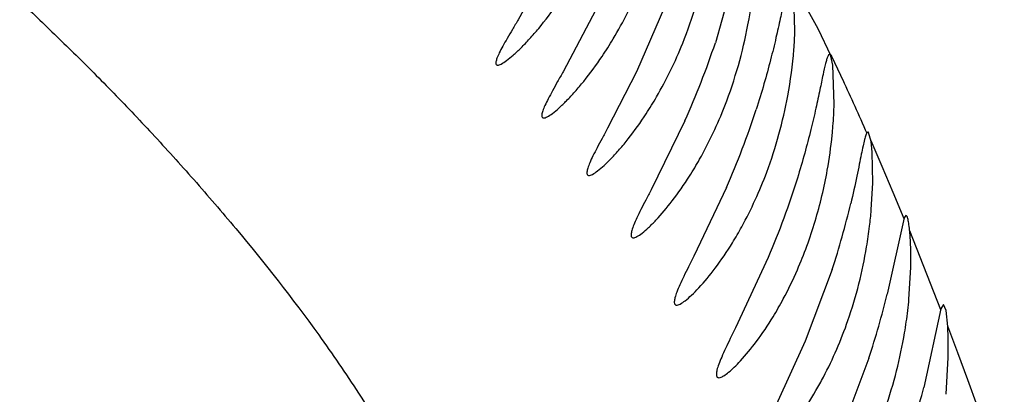
# Model space of a CAD drawing. Units: inches. Extents: x 4.2 to 17.9, y 3.8 to 11.1.
# Drawn here: x 10.4 to 10.5, y 10.3 to 10.4 of the extents above; entities that cross this region are included whole.
import ezdxf

# ---------------------------------------------------------------- set-up
doc = ezdxf.new("R2010")
doc.units = ezdxf.units.IN
doc.header["$LTSCALE"] = 1.21
doc.header["$MEASUREMENT"] = 0
doc.layers.get('0').update_dxf_attribs({"linetype": 'CONTINUOUS'})

msp = doc.modelspace()

# ---------------------------------------------------------------- linework, layer by layer
at = {"color": 7, "linetype": 'CONTINUOUS'}
for p, q in [((10.4904811567, 10.3932339668), (10.4863221536, 10.3857461313)), ((10.5127671597, 10.3914572411), (10.5103338019, 10.3829420475)), ((10.5200207899, 10.3844154552), (10.5198675886, 10.3892113856)), ((10.4957863648, 10.386930257), (10.4917969264, 10.3794205934)), ((10.5041410696, 10.3872872224), (10.5007328842, 10.3793997285)), ((10.5244139027, 10.3813247107), (10.5242604611, 10.3815450538)), ((10.5246399198, 10.3802074336), (10.5244139027, 10.3813247107)), ((10.5247984751, 10.3754727112), (10.5246399198, 10.3802074336)), ((10.5007328842, 10.3793997285), (10.4971981177, 10.3725273774)), ((10.5066255681, 10.3734464102), (10.5025101221, 10.3650470601)), ((10.5289176111, 10.3720672223), (10.528818266, 10.3720080069)), ((10.529297217, 10.3709140138), (10.5289954273, 10.3720274708)), ((10.5294287691, 10.3696294032), (10.529297217, 10.3709140138)), ((10.5295025787, 10.3658753859), (10.5294287691, 10.3696294032)), ((10.5293215884, 10.362592651), (10.5295025787, 10.3658753859)), ((10.51169055, 10.3653073704), (10.5077149149, 10.3569601933)), ((10.5335392961, 10.361919848), (10.5333106399, 10.3616254754)), ((10.5333106399, 10.3616254754), (10.5312665756, 10.3523629066)), ((10.5340925475, 10.3587380309), (10.5340055174, 10.3599535409)), ((10.5167630651, 10.3568014252), (10.5127961637, 10.3482473178)), ((10.5245641264, 10.3553339427), (10.5212835633, 10.3466155875)), ((10.5339098383, 10.3517415026), (10.5341325004, 10.3556038665)), ((10.5381143405, 10.3510834571), (10.5377907626, 10.3505427426)), ((10.5384256519, 10.3503371722), (10.5381135446, 10.351083327)), ((10.5377907626, 10.3505427426), (10.5357019516, 10.3409825806)), ((10.5386254006, 10.3484021209), (10.5384256519, 10.3503371722)), ((10.5212835633, 10.3466155875), (10.5177414159, 10.3388889801)), ((10.5387014431, 10.3446385883), (10.5386831289, 10.3472953163)), ((10.5290277409, 10.3445557279), (10.5258838818, 10.3362369729)), ((10.5384228563, 10.3401583262), (10.5387014431, 10.3446385883)), ((10.5107440703, 10.3421787633), (10.5109178486, 10.3422037049))]:
    msp.add_line(p, q, dxfattribs=at)
at = {"color": 9, "linetype": 'CONTINUOUS'}
for p, q in [((10.5228400419, 10.3846481778), (10.5212423188, 10.3875495945)), ((10.5244194042, 10.3813245841), (10.5228400419, 10.3846481778)), ((10.5306583039, 10.3678740282), (10.5293011367, 10.3710136414)), ((10.5319929842, 10.3647118473), (10.5306583039, 10.3678740282)), ((10.5333070952, 10.3615279638), (10.5319929842, 10.3647118473)), ((10.5352882089, 10.3568617651), (10.5340108138, 10.3600546255)), ((10.5365461259, 10.3536578883), (10.5352882089, 10.3568617651)), ((10.5377863555, 10.3504429949), (10.5365461259, 10.3536578883)), ((10.539853328, 10.3451943848), (10.5386285405, 10.3484550791)), ((10.5410599085, 10.3419343715), (10.539853328, 10.3451943848)), ((10.5422498307, 10.338674908), (10.5410599085, 10.3419343715))]:
    msp.add_line(p, q, dxfattribs=at)
at = {"color": 7, "linetype": 'CONTINUOUS'}
for centre, radius, start, end in [((11.0473183383, 9.5729592212), 1.565, 291.1539243848, 248.8455461152), ((11.0473183383, 9.5729592212), 1.455, 293.3239481931, 246.6785167256), ((11.0473183383, 9.5729592212), 1.235, 96.479414361, 240.5236409867), ((10.4605844484, 10.3951777461), 0.0546503077, 349.4025696486, 355.6652649306), ((10.4534410081, 10.4099453073), 0.0517661192, 329.170060657, 337.1809859953), ((10.4574002171, 10.407573912), 0.0471510575, 326.1071443604, 329.1788550156), ((10.4692996671, 10.3861269433), 0.0507499901, 355.4535132148, 358.0673957728), ((10.4588573526, 10.4020341351), 0.0512195895, 329.9346385862, 338.0403425926), ((10.4126109126, 10.4156328761), 0.1030458799, 335.8331659783, 341.5035817764), ((10.4650963812, 10.3864410386), 0.054964951, 349.5509502592, 355.4744433956), ((10.4630805329, 10.3995847135), 0.0463374896, 326.9315337541, 329.9397105045), ((10.4642184044, 10.3936332739), 0.0507136547, 330.6337895794, 338.7737521891), ((10.4725404733, 10.376951916), 0.0522789327, 355.4450259377, 358.3786297709), ((10.4163560416, 10.4070007668), 0.1040529087, 336.3784169261, 341.9800166845), ((10.4689439642, 10.3772248149), 0.0558857566, 354.3112188575, 355.4589504903), ((10.4697783319, 10.3771096751), 0.0550440941, 349.8661351353, 354.3443885769), ((10.4686889678, 10.3911147883), 0.0455825048, 327.6305829951, 330.6369936969), ((10.4693165254, 10.3848024577), 0.0504457666, 331.2614430576, 339.5645077024), ((10.4252365079, 10.3875733454), 0.1044287072, 342.017792016, 346.6067494284), ((10.4727634555, 10.3674246337), 0.0567641653, 353.0963628853, 355.1168548609), ((10.4738641824, 10.3823107568), 0.0452602334, 328.4034792636, 331.2591701945), ((10.474653698, 10.3671791325), 0.0548581208, 350.4904329339, 353.1136110226), ((10.493579775, 10.3567247865), 0.0405627648, 0.7816490433, 2.8449198639), ((10.485836611, 10.3566217284), 0.0483066142, 358.7926392435, 0.7785851777), ((10.4310457888, 10.3768782382), 0.1031756153, 341.7431924984, 346.2546059629), ((10.4797345514, 10.3725398713), 0.0440758465, 328.6358623681, 331.8682370889), ((10.4773677745, 10.3569608453), 0.056782449, 351.9131924501, 354.7260283419), ((10.4793160611, 10.3654540883), 0.0499019282, 332.2961220963, 340.9201683433), ((10.4798487078, 10.3566070854), 0.0542764214, 350.4842170942, 351.9145026746), ((10.5031717879, 10.3459980375), 0.0355350289, 2.0921643798, 3.8792462234), ((10.484115721, 10.3629515066), 0.0444890386, 329.8427127368, 332.2759282262), ((10.4358909113, 10.3659804418), 0.1028938134, 341.5240352795, 345.93939211)]:
    msp.add_arc(centre, radius, start, end, dxfattribs=at)
at = {"color": 9, "linetype": 'CONTINUOUS'}
for centre, radius, start, end in [((10.2438550623, 10.2467308394), 0.3112339482, 25.0211264903, 25.6504174033), ((10.2263301254, 10.2385700195), 0.3305658419, 24.4106232618, 25.0181328106), ((10.2080114874, 10.2302752768), 0.3506749188, 23.8207523703, 24.4077881189)]:
    msp.add_arc(centre, radius, start, end, dxfattribs=at)
msp.add_open_spline([(10.4055177919, 10.4116660395), (10.4053859683, 10.4114233441), (10.4051876624, 10.4108956413), (10.4051361897, 10.4100300362), (10.4053165701, 10.4091187469), (10.4057064868, 10.4081574966), (10.4062915889, 10.4071368018), (10.4073829606, 10.4055980566), (10.4092135274, 10.4035155898), (10.411904273, 10.4008208927), (10.4151302434, 10.3977747048), (10.418817899, 10.3943627016), (10.4229035193, 10.3905864642), (10.4273172865, 10.3864453262), (10.4319901521, 10.3819395077), (10.4368530491, 10.377068474), (10.4418381719, 10.3718290768), (10.4469009121, 10.3662347509), (10.4538170688, 10.3581901714), (10.4606061404, 10.3495724907), (10.4669961103, 10.340238007), (10.4716510503, 10.3326571623), (10.4760786656, 10.3245885865), (10.4802485807, 10.3160093237), (10.484182638, 10.306929202), (10.4892736189, 10.2939441899), (10.495255907, 10.2765137823), (10.5009697169, 10.2582870665), (10.5057513883, 10.2428910096), (10.5095772196, 10.2307281449), (10.5136142544, 10.2181382237), (10.5193235708, 10.200345027), (10.5268148971, 10.1766297985), (10.5339522738, 10.151652872), (10.5393587773, 10.1300997666), (10.5432815278, 10.1126231467), (10.5469057261, 10.0941480566), (10.5502861244, 10.0746820974), (10.5534581294, 10.0542646694), (10.5564773349, 10.0329671291), (10.5594579866, 10.0108916822), (10.5625119488, 9.9881468039), (10.5657119445, 9.9648201297), (10.5690820381, 9.9409720026), (10.5726757717, 9.9166263801), (10.5764616172, 9.8917472152), (10.5803827147, 9.866248645), (10.5858169861, 9.8307170035), (10.5927915899, 9.7839730754), (10.6010648223, 9.7245883077), (10.6092428651, 9.660507845), (10.6169678743, 9.5915532906), (10.6225018237, 9.5310663042), (10.6261415102, 9.4804199091), (10.6285202491, 9.4408868075), (10.6305442731, 9.4004077674), (10.632271183, 9.3590631009), (10.6339879357, 9.3169475956), (10.6352976775, 9.2886298989), (10.6360378112, 9.2743615608)], degree=3, knots=[0, 0, 0, 0, 0.0007020213, 0.0014088102, 0.0021763955, 0.0030439678, 0.0040346736, 0.0051605624, 0.0078340403, 0.011068484, 0.0148396272, 0.0191107411, 0.0238389573, 0.0289810313, 0.0344944959, 0.040338335, 0.0464749475, 0.0528754816, 0.0595142229, 0.0734405078, 0.0807312058, 0.0882572394, 0.0960433126, 0.1041157668, 0.1124946772, 0.1211903309, 0.1395617713, 0.1593203915, 0.1697434854, 0.1805400514, 0.1917297633, 0.2033499742, 0.228039023, 0.2549444008, 0.2693619516, 0.2845160761, 0.3004670254, 0.3172127886, 0.3347329547, 0.3529853377, 0.3718882315, 0.3913544579, 0.4113181136, 0.4317362337, 0.4525746904, 0.4738711353, 0.4957031239, 0.518149965, 0.5652373054, 0.6158331384, 0.6705518603, 0.7294362426, 0.7921930173, 0.8249265096, 0.8585003848, 0.8928597961, 0.9279449466, 0.9636833297, 1, 1, 1, 1], dxfattribs=at)
at = {"color": 7, "linetype": 'CONTINUOUS'}
for points, knots in [([(10.5063608271, 10.3828803822), (10.5069856069, 10.3844284325), (10.5080784332, 10.3875636037), (10.5089032153, 10.3907793713), (10.5092373318, 10.3923909346)], [0, 0, 0, 0, 0.5035502795, 1, 1, 1, 1]), ([(10.5194871893, 10.3903694223), (10.5194419679, 10.390367831), (10.5193369188, 10.3902637172), (10.5192334003, 10.39003764), (10.519102114, 10.3896711514), (10.5188941112, 10.3889176802), (10.5186092565, 10.3876415705), (10.5182104996, 10.3857547037), (10.5176982908, 10.3834398143), (10.5170465225, 10.3807779698), (10.5162519025, 10.3778566155), (10.5156391284, 10.3758435159), (10.5153050179, 10.3748121368)], [0, 0, 0, 0, 0.0084003783, 0.0238944891, 0.0476389057, 0.0798344919, 0.1693658171, 0.2900070751, 0.438026331, 0.6094307806, 0.7987324339, 1, 1, 1, 1]), ([(10.4838213391, 10.3802132498), (10.4838843063, 10.3802109092), (10.4840354542, 10.3802440942), (10.4844061862, 10.3804127868), (10.4849834742, 10.380811239), (10.4857863357, 10.3814780896), (10.4867244643, 10.3823673731), (10.4877599383, 10.3834532882), (10.4892924539, 10.3852168874), (10.490400582, 10.3866805188), (10.4911259849, 10.3877243182)], [0, 0, 0, 0, 0.0178439211, 0.0428363303, 0.1152836705, 0.2152349453, 0.3385322407, 0.4809978343, 0.6400352577, 1, 1, 1, 1]), ([(10.4863221536, 10.3857461313), (10.4860888653, 10.3853493003), (10.4856417919, 10.384593061), (10.4850111603, 10.3835198292), (10.4844723457, 10.3825737817), (10.4840468527, 10.3817744264), (10.4837585743, 10.3811382878), (10.4836201995, 10.3807054992), (10.4836035701, 10.3804480994), (10.483630821, 10.3803170724), (10.4837108297, 10.380229242), (10.4837843727, 10.3802146239), (10.4838213391, 10.3802132498)], [0, 0, 0, 0, 0.2180576909, 0.4161618894, 0.5896262192, 0.7338718649, 0.8447123907, 0.9208103874, 0.9468638845, 0.9664099825, 0.9824767401, 1, 1, 1, 1]), ([(10.5114915454, 10.375272312), (10.5121164463, 10.3768790363), (10.5131968765, 10.380129158), (10.5139902496, 10.3834606383), (10.5143026186, 10.3851271574)], [0, 0, 0, 0, 0.5041564915, 1, 1, 1, 1]), ([(10.4894252094, 10.3737886783), (10.4894884401, 10.3737864942), (10.4896392601, 10.3738192045), (10.4900061513, 10.3739865818), (10.4905726898, 10.3743817433), (10.4913561552, 10.3750442421), (10.4922688186, 10.3759287329), (10.4932748984, 10.3770109092), (10.4947644262, 10.3787734368), (10.495837909, 10.380236785), (10.496539453, 10.3812805204)], [0, 0, 0, 0, 0.0181581465, 0.0433116772, 0.1156329031, 0.2151205756, 0.3378942977, 0.4800369113, 0.6390680771, 1, 1, 1, 1]), ([(10.5242358571, 10.3815402737), (10.5241925361, 10.3815389372), (10.524091347, 10.381440104), (10.5239927401, 10.3812232304), (10.5238683877, 10.3808717119), (10.5236735947, 10.3801466967), (10.5234094244, 10.3789178629), (10.5230383975, 10.3770987248), (10.5225613055, 10.3748619655), (10.5219535476, 10.372282123), (10.5212110403, 10.3694410729), (10.5206368595, 10.3674796472), (10.5203230399, 10.3664727907)], [0, 0, 0, 0, 0.0083260241, 0.0236462618, 0.0471713031, 0.0791473953, 0.1681990788, 0.2882728597, 0.4359619397, 0.6074750739, 0.7974034981, 1, 1, 1, 1]), ([(10.4917969264, 10.3794205934), (10.4915701097, 10.3790159976), (10.4911360107, 10.3782452289), (10.4905253057, 10.3771514308), (10.4900059851, 10.3761880517), (10.4895987476, 10.3753745932), (10.489326887, 10.3747273221), (10.489201348, 10.3742872394), (10.4891937435, 10.374026073), (10.4892267723, 10.3738931346), (10.4893112056, 10.3738049248), (10.4893870544, 10.3737899963), (10.4894252094, 10.3737886783)], [0, 0, 0, 0, 0.2180827801, 0.4159268041, 0.5889607458, 0.7327315532, 0.8432210105, 0.9193531191, 0.9456112875, 0.9655121919, 0.9820498689, 1, 1, 1, 1]), ([(10.5165875322, 10.3671891878), (10.5171529489, 10.368704485), (10.5181339621, 10.3717690274), (10.5188597088, 10.3749033875), (10.5191498249, 10.376472535)], [0, 0, 0, 0, 0.5033625823, 1, 1, 1, 1]), ([(10.4949318895, 10.3667926421), (10.4949956878, 10.3667905753), (10.4951470325, 10.3668230352), (10.4955126466, 10.3669899951), (10.4960730947, 10.3673841465), (10.4968440797, 10.3680459697), (10.4977393693, 10.3689304066), (10.4987245627, 10.3700142751), (10.5001824935, 10.3717834832), (10.5012294129, 10.3732529409), (10.5019122363, 10.3743010874)], [0, 0, 0, 0, 0.0184503626, 0.0437656376, 0.1160350245, 0.2151848245, 0.3375525774, 0.4794265898, 0.638418829, 1, 1, 1, 1]), ([(10.4971981177, 10.3725273774), (10.4969762643, 10.3721149299), (10.4965521255, 10.3713293714), (10.4959568626, 10.3702145699), (10.4954528115, 10.3692332432), (10.4950601112, 10.3684050012), (10.4948016744, 10.3677460173), (10.4946869917, 10.3672982052), (10.4946873647, 10.3670329762), (10.4947256403, 10.3668979909), (10.4948143219, 10.3668091602), (10.4948925262, 10.3667939172), (10.4949318895, 10.3667926421)], [0, 0, 0, 0, 0.2180106811, 0.4155903122, 0.5882511567, 0.7316334325, 0.8418517485, 0.9180407194, 0.9444887381, 0.9647093991, 0.9816664485, 1, 1, 1, 1]), ([(10.528818266, 10.3720080069), (10.5287884122, 10.3719727719), (10.5287328023, 10.3718746765), (10.5286200911, 10.3715955576), (10.5284798529, 10.371090242), (10.5282990727, 10.3703094939), (10.5280895206, 10.3693016297), (10.5278444201, 10.3680811071), (10.5274372819, 10.3660806921), (10.5270890827, 10.3644937879), (10.5268250854, 10.3633841784)], [0, 0, 0, 0, 0.0156298094, 0.037725669, 0.1019285505, 0.1926314612, 0.3091023532, 0.4502433217, 0.6139797969, 1, 1, 1, 1]), ([(10.5289954273, 10.3720274708), (10.528989412, 10.3720336946), (10.52896779, 10.3720538063), (10.5289381078, 10.372067171), (10.5289170585, 10.3720671708)], [0, 0, 0, 0, 0.2913862919, 1, 1, 1, 1]), ([(10.503095504, 10.3613438215), (10.5037972355, 10.3620885737), (10.5052433062, 10.3638208945), (10.5065302989, 10.3656730807), (10.5071885811, 10.3667110074)], [0, 0, 0, 0, 0.45431318, 1, 1, 1, 1]), ([(10.5186035249, 10.3517580731), (10.5192240519, 10.3529164084), (10.5202492786, 10.3550369182), (10.5215210409, 10.358212634), (10.5228438355, 10.3622282146), (10.523589727, 10.3653366428), (10.5239637028, 10.3674247444)], [0, 0, 0, 0, 0.2371914758, 0.4245918527, 0.6170992027, 1, 1, 1, 1]), ([(10.5203230399, 10.3664727907), (10.5198119564, 10.3648330348), (10.5186978441, 10.3615806217), (10.5174333531, 10.3583840332), (10.5167630651, 10.3568014252)], [0, 0, 0, 0, 0.4998336616, 1, 1, 1, 1]), ([(10.5025101221, 10.3650470601), (10.5022919676, 10.3646266207), (10.5018752721, 10.3638259383), (10.5012917239, 10.3626896147), (10.5007994928, 10.3616897101), (10.5004183501, 10.3608460281), (10.5001710392, 10.3601747099), (10.5000656799, 10.3597186973), (10.5000731902, 10.3594490551), (10.5001162796, 10.3593118353), (10.5002090765, 10.3592221276), (10.5002896991, 10.3592065595), (10.500330295, 10.3592053207)], [0, 0, 0, 0, 0.2178695627, 0.4151833839, 0.5875121155, 0.7305635584, 0.8405629005, 0.9168344444, 0.9434666488, 0.9639830915, 0.9813186848, 1, 1, 1, 1]), ([(10.5340055174, 10.3599535409), (10.5339786926, 10.3602380143), (10.5339364898, 10.3606356277), (10.5338613135, 10.3611253646), (10.5338071916, 10.3614028256), (10.533746923, 10.3616250466), (10.5336840097, 10.361795632), (10.5336002945, 10.3619198962), (10.5335385592, 10.3619197214)], [0, 0, 0, 0, 0.4155613864, 0.5816955163, 0.7194329213, 0.8287167806, 0.9102143599, 1, 1, 1, 1]), ([(10.500330295, 10.3592053207), (10.5003955583, 10.3592033292), (10.5005498124, 10.3592364572), (10.5009203232, 10.3594068203), (10.5014848601, 10.3598084371), (10.5022576225, 10.3604830646), (10.5028026342, 10.3610329969), (10.503095504, 10.3613438215)], [0, 0, 0, 0, 0.0553118382, 0.1307428597, 0.3449706963, 0.6382228963, 1, 1, 1, 1]), ([(10.5083105116, 10.3530983432), (10.5090183586, 10.3538560364), (10.5104732279, 10.3556307456), (10.5117581933, 10.3575301937), (10.5124149823, 10.3585973733)], [0, 0, 0, 0, 0.452794235, 1, 1, 1, 1]), ([(10.5077149149, 10.3569601933), (10.5074994009, 10.3565315951), (10.507088314, 10.3557153516), (10.5065141613, 10.3545566492), (10.506031561, 10.3535372005), (10.505659636, 10.3526770698), (10.5054205588, 10.3519927079), (10.5053215407, 10.3515281355), (10.5053339926, 10.3512537357), (10.505380566, 10.3511141142), (10.50547689, 10.3510232845), (10.5055597794, 10.3510076314), (10.5056015256, 10.3510065084)], [0, 0, 0, 0, 0.2176853376, 0.414713454, 0.5867379581, 0.7295533783, 0.8394854028, 0.9159274138, 0.9427227465, 0.9634548069, 0.9810501937, 1, 1, 1, 1]), ([(10.5264765788, 10.3491418839), (10.5269860551, 10.3506114127), (10.527864278, 10.3535774301), (10.5285043594, 10.3566032441), (10.5287579601, 10.3581158968)], [0, 0, 0, 0, 0.5034922353, 1, 1, 1, 1]), ([(10.5056015256, 10.3510065084), (10.5056667428, 10.351004754), (10.505819984, 10.3510372138), (10.5061860448, 10.3512035176), (10.5067405122, 10.3515954433), (10.5074955811, 10.352255258), (10.508026011, 10.3527938082), (10.5083105116, 10.3530983432)], [0, 0, 0, 0, 0.0564217353, 0.1326303892, 0.3471640518, 0.639583375, 1, 1, 1, 1]), ([(10.513385646, 10.3442217677), (10.5140724934, 10.3449625745), (10.5154859317, 10.3466980477), (10.5167328461, 10.3485551006), (10.5173698914, 10.3495994829)], [0, 0, 0, 0, 0.452292548, 1, 1, 1, 1]), ([(10.5127961637, 10.3482473178), (10.5125822439, 10.3478103582), (10.5121740291, 10.3469782709), (10.5116042508, 10.3457972361), (10.5111268112, 10.3447583157), (10.5107614271, 10.343881892), (10.5105312795, 10.3431840606), (10.5104416076, 10.342710189), (10.5104620232, 10.3424306794), (10.5105141523, 10.3422884092), (10.5106151464, 10.3421963034), (10.5107008847, 10.3421799665), (10.5107440703, 10.3421787633)], [0, 0, 0, 0, 0.2174376639, 0.4142375097, 0.5860062236, 0.728507499, 0.8381420006, 0.9146098698, 0.9415993483, 0.9626679934, 0.9806915647, 1, 1, 1, 1]), ([(10.5310243187, 10.3384521935), (10.5315511647, 10.3399508391), (10.5324592995, 10.3429848075), (10.5331180239, 10.3460819238), (10.533378291, 10.3476341462)], [0, 0, 0, 0, 0.5023183625, 1, 1, 1, 1]), ([(10.5109178486, 10.3422037049), (10.5110771716, 10.3422483044), (10.5114363161, 10.3424447314), (10.5120009291, 10.3428683264), (10.5126730183, 10.3434767832), (10.5131385707, 10.3439552819), (10.513385646, 10.3442217677)], [0, 0, 0, 0, 0.1545864308, 0.3763437403, 0.6604546148, 1, 1, 1, 1]), ([(10.5157210167, 10.3326991411), (10.51579026, 10.332697728), (10.5159517199, 10.3327323096), (10.5163340801, 10.3329066847), (10.5169074574, 10.333316519), (10.5176812801, 10.3340070714), (10.5185664073, 10.3349319853), (10.5195288114, 10.3360708995), (10.5209419293, 10.3379394473), (10.5219392158, 10.3394934678), (10.5225831483, 10.3406013032)], [0, 0, 0, 0, 0.0195599621, 0.045680527, 0.1184778603, 0.2171780806, 0.3386011094, 0.4796062494, 0.6381071405, 1, 1, 1, 1])]:
    msp.add_open_spline(points, degree=3, knots=knots, dxfattribs=at)

doc.saveas('drawing.dxf')
